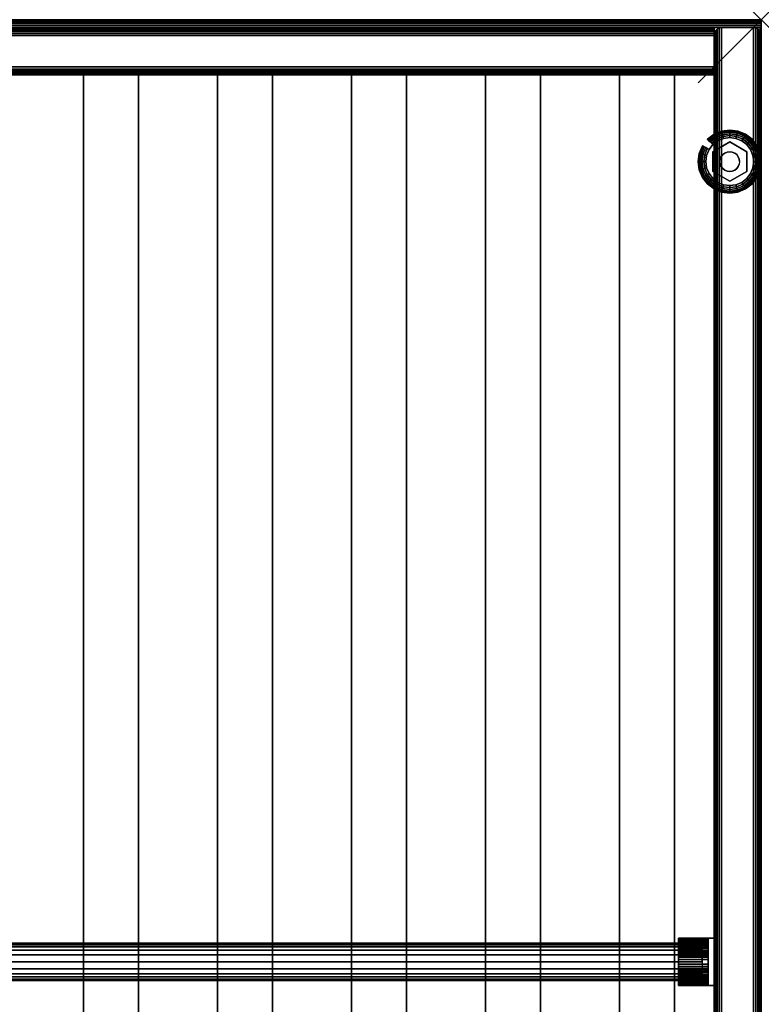
# Model space of a CAD drawing. Units: inches. Extents: x -0.2 to 48, y -30 to 0.
# Drawn here: x 36.2 to 48, y -15.6 to 0 of the extents above; entities that cross this region are included whole.
import ezdxf

# ---------------------------------------------------------------- set-up
doc = ezdxf.new("R2010")
doc.units = ezdxf.units.IN
doc.header["$MEASUREMENT"] = 0
doc.header["$PDMODE"] = 3
doc.header["$PDSIZE"] = 1
for name, color, linetype in [('A-FURN-3-NODE', 7, 'Continuous'), ('A-FURN-3-STORAGE-LOWER-GARMENT-ROD', 254, 'Continuous'), ('A-FURN-3-STORAGE-LOWER-GARMENT-ROD-HANGER', 254, 'Continuous'), ('A-FURN-3-STORAGE-LOWER-HARDWARE-LEVELER-BOLT', 254, 'Continuous'), ('A-FURN-3-STORAGE-LOWER-HARDWARE-LEVELER-FOOT', 250, 'Continuous'), ('A-FURN-3-STORAGE-LOWER-WOOD-BACKPANEL-EDGE-HORIZONTAL', 255, 'Continuous'), ('A-FURN-3-STORAGE-LOWER-WOOD-BACKPANEL-EDGE-VERTICAL', 255, 'Continuous'), ('A-FURN-3-STORAGE-LOWER-WOOD-BACKPANEL-SURFACE-VERTICAL', 255, 'Continuous'), ('A-FURN-3-STORAGE-LOWER-WOOD-SHELF-ABS-WRAP', 250, 'Continuous'), ('A-FURN-3-STORAGE-LOWER-WOOD-SHELF-CORE-EDGE-HORIZONTAL', 255, 'Continuous'), ('A-FURN-3-STORAGE-LOWER-WOOD-SHELF-CORE-SURFACE-HORIZONTAL', 255, 'Continuous'), ('A-FURN-3-STORAGE-LOWER-WOOD-SIDEPANEL-EDGE-HORIZONTAL', 255, 'Continuous'), ('A-FURN-3-STORAGE-LOWER-WOOD-SIDEPANEL-EDGE-VERTICAL', 255, 'Continuous'), ('A-FURN-3-STORAGE-LOWER-WOOD-SIDEPANEL-SURFACE-VERTICAL', 255, 'Continuous'), ('A-FURN-3-STORAGE-LOWER-WOOD-TOP-EDGE-HORIZONTAL', 255, 'Continuous'), ('A-FURN-3-STORAGE-LOWER-WOOD-TOP-SURFACE-HORIZONTAL', 255, 'Continuous')]:
    doc.layers.add(name, color=color, linetype=linetype)

msp = doc.modelspace()

# ---------------------------------------------------------------- linework, layer by layer
at = {"layer": 'A-FURN-3-NODE'}
msp.add_point((48, 0), dxfattribs=at)
at = {"layer": 'A-FURN-3-STORAGE-LOWER-GARMENT-ROD-HANGER'}
for points in [[(46.688, -14.562, 66.495), (47.156, -14.562, 66.495), (47.156, -14.562, 65.964), (46.688, -14.562, 65.964)], [(46.688, -14.562, 66.495), (46.688, -14.625, 66.495), (47.156, -14.625, 66.495), (47.156, -14.562, 66.495)], [(46.688, -14.627, 65.958), (46.688, -14.625, 65.995), (46.688, -14.562, 65.964), (46.688, -14.565, 65.92)], [(46.688, -14.625, 66.495), (46.688, -14.562, 66.495), (46.688, -14.562, 65.964), (46.688, -14.625, 65.995)], [(46.688, -14.634, 65.92), (46.688, -14.627, 65.958), (46.688, -14.565, 65.92), (46.688, -14.573, 65.876)], [(46.688, -14.645, 65.884), (46.688, -14.634, 65.92), (46.688, -14.573, 65.876), (46.688, -14.587, 65.834)], [(46.688, -14.66, 65.849), (46.688, -14.645, 65.884), (46.688, -14.587, 65.834), (46.688, -14.607, 65.794)], [(46.688, -14.68, 65.817), (46.688, -14.66, 65.849), (46.688, -14.607, 65.794), (46.688, -14.631, 65.756)], [(46.688, -14.625, 66.495), (46.688, -14.625, 65.995), (47.156, -14.625, 65.995), (47.156, -14.625, 66.495)], [(46.688, -14.703, 65.787), (46.688, -14.68, 65.817), (46.688, -14.631, 65.756), (46.688, -14.66, 65.723)], [(46.688, -14.73, 65.76), (46.688, -14.703, 65.787), (46.688, -14.66, 65.723), (46.688, -14.693, 65.693)], [(47.156, -15.312, 65.62), (47.156, -14.562, 65.62), (47.25, -14.562, 65.62), (47.25, -15.312, 65.62)], [(47.156, -14.562, 67.527), (47.156, -15.312, 67.527), (47.25, -15.312, 67.527), (47.25, -14.562, 67.527)], [(47.156, -14.562, 65.62), (47.156, -15.312, 65.62), (47.156, -15.312, 67.527), (47.156, -14.562, 67.527)], [(47.156, -14.562, 67.527), (47.25, -14.562, 67.527), (47.25, -14.562, 65.62), (47.156, -14.562, 65.62)], [(46.688, -14.76, 65.737), (46.688, -14.73, 65.76), (46.688, -14.693, 65.693), (46.688, -14.73, 65.668)], [(46.688, -14.793, 65.717), (46.688, -14.76, 65.737), (46.688, -14.73, 65.668), (46.688, -14.77, 65.648)], [(46.688, -14.812, 65.633), (46.688, -14.827, 65.702), (46.688, -14.793, 65.717), (46.688, -14.77, 65.648)], [(46.688, -14.855, 65.624), (46.688, -14.864, 65.691), (46.688, -14.827, 65.702), (46.688, -14.812, 65.633)], [(46.688, -14.9, 65.62), (46.688, -14.901, 65.684), (46.688, -14.864, 65.691), (46.688, -14.855, 65.624)], [(47.156, -14.975, 65.62), (46.688, -14.975, 65.62), (46.688, -14.9, 65.62), (47.156, -14.9, 65.62)], [(46.688, -14.901, 65.684), (46.688, -14.9, 65.62), (46.688, -14.975, 65.62), (46.688, -14.974, 65.684)], [(47.156, -14.901, 65.684), (46.688, -14.901, 65.684), (46.688, -14.974, 65.684), (47.156, -14.974, 65.684)], [(46.688, -14.974, 65.684), (46.688, -14.975, 65.62), (46.688, -15.02, 65.624), (46.688, -15.011, 65.691)], [(46.688, -15.011, 65.691), (46.688, -15.02, 65.624), (46.688, -15.063, 65.633), (46.688, -15.048, 65.702)], [(46.688, -15.048, 65.702), (46.688, -15.063, 65.633), (46.688, -15.105, 65.648), (46.688, -15.082, 65.717)], [(46.688, -15.082, 65.717), (46.688, -15.105, 65.648), (46.688, -15.145, 65.668), (46.688, -15.115, 65.737)], [(46.688, -15.115, 65.737), (46.688, -15.145, 65.668), (46.688, -15.182, 65.693), (46.688, -15.145, 65.76)], [(46.688, -15.145, 65.76), (46.688, -15.182, 65.693), (46.688, -15.215, 65.723), (46.688, -15.172, 65.787)], [(46.688, -15.172, 65.787), (46.688, -15.215, 65.723), (46.688, -15.244, 65.756), (46.688, -15.195, 65.817)], [(46.688, -15.195, 65.817), (46.688, -15.244, 65.756), (46.688, -15.268, 65.794), (46.688, -15.215, 65.849)], [(46.688, -15.215, 65.849), (46.688, -15.268, 65.794), (46.688, -15.288, 65.834), (46.688, -15.23, 65.884)], [(46.688, -15.288, 65.834), (46.688, -15.302, 65.876), (46.688, -15.241, 65.92), (46.688, -15.23, 65.884)], [(46.688, -15.241, 65.92), (46.688, -15.302, 65.876), (46.688, -15.31, 65.92), (46.688, -15.248, 65.958)], [(46.688, -15.248, 65.958), (46.688, -15.31, 65.92), (46.688, -15.312, 65.964), (46.688, -15.25, 65.995)], [(46.688, -15.25, 65.995), (47.156, -15.25, 65.995), (47.156, -15.25, 66.495), (46.688, -15.25, 66.495)], [(46.688, -15.25, 65.995), (46.688, -15.312, 65.964), (46.688, -15.312, 66.495), (46.688, -15.25, 66.495)], [(47.156, -15.312, 66.495), (47.156, -15.25, 66.495), (46.688, -15.25, 66.495), (46.688, -15.312, 66.495)], [(47.156, -15.312, 65.964), (47.156, -15.312, 66.495), (46.688, -15.312, 66.495), (46.688, -15.312, 65.964)], [(47.156, -15.312, 65.62), (47.25, -15.312, 65.62), (47.25, -15.312, 67.527), (47.156, -15.312, 67.527)]]:
    msp.add_3dface(points, dxfattribs=at)
at = {"layer": 'A-FURN-3-STORAGE-LOWER-HARDWARE-LEVELER-BOLT'}
for points in [[(47.5, -1.938, 0.437), (47.5, -1.938, 0.25), (47.23, -2.094, 0.25), (47.23, -2.094, 0.437)], [(47.77, -2.094, 0.437), (47.77, -2.094, 0.25), (47.5, -1.938, 0.25), (47.5, -1.938, 0.437)], [(47.23, -2.094, 0.437), (47.23, -2.094, 0.25), (47.23, -2.406, 0.25), (47.23, -2.406, 0.437)], [(47.77, -2.406, 0.437), (47.77, -2.406, 0.25), (47.77, -2.094, 0.25), (47.77, -2.094, 0.437)], [(47.23, -2.406, 0.437), (47.23, -2.406, 0.25), (47.5, -2.562, 0.25), (47.5, -2.562, 0.437)], [(47.5, -2.562, 0.437), (47.5, -2.562, 0.25), (47.77, -2.406, 0.25), (47.77, -2.406, 0.437)]]:
    msp.add_3dface(points, dxfattribs=at)
for points, invisible_edges in [([(47.422, -2.115, 0.437), (47.5, -1.938, 0.437), (47.23, -2.094, 0.437), (47.422, -2.115, 0.437)], 5), ([(47.5, -1.938, 0.437), (47.422, -2.115, 0.437), (47.46, -2.099, 0.437), (47.5, -1.938, 0.437)], 5), ([(47.5, -1.938, 0.437), (47.46, -2.099, 0.437), (47.5, -2.094, 0.437), (47.5, -1.938, 0.437)], 5), ([(47.578, -2.115, 0.437), (47.77, -2.094, 0.437), (47.5, -1.938, 0.437), (47.578, -2.115, 0.437)], 5), ([(47.5, -1.938, 0.437), (47.5, -2.094, 0.437), (47.54, -2.099, 0.437), (47.5, -1.938, 0.437)], 5), ([(47.5, -1.938, 0.437), (47.54, -2.099, 0.437), (47.578, -2.115, 0.437), (47.5, -1.938, 0.437)], 5), ([(47.344, -2.25, 0.437), (47.23, -2.094, 0.437), (47.23, -2.406, 0.437), (47.344, -2.25, 0.437)], 5), ([(47.23, -2.094, 0.437), (47.344, -2.25, 0.437), (47.349, -2.21, 0.437), (47.23, -2.094, 0.437)], 5), ([(47.23, -2.094, 0.437), (47.349, -2.21, 0.437), (47.365, -2.172, 0.437), (47.23, -2.094, 0.437)], 5), ([(47.23, -2.094, 0.437), (47.365, -2.172, 0.437), (47.39, -2.14, 0.437), (47.23, -2.094, 0.437)], 5), ([(47.23, -2.094, 0.437), (47.39, -2.14, 0.437), (47.422, -2.115, 0.437), (47.23, -2.094, 0.437)], 5), ([(47.77, -2.094, 0.437), (47.578, -2.115, 0.437), (47.61, -2.14, 0.437), (47.77, -2.094, 0.437)], 5), ([(47.77, -2.094, 0.437), (47.61, -2.14, 0.437), (47.635, -2.172, 0.437), (47.77, -2.094, 0.437)], 5), ([(47.635, -2.172, 0.437), (47.651, -2.21, 0.437), (47.77, -2.094, 0.437)], 10), ([(47.77, -2.094, 0.437), (47.651, -2.21, 0.437), (47.656, -2.25, 0.437), (47.77, -2.094, 0.437)], 5), ([(47.656, -2.25, 0.437), (47.77, -2.406, 0.437), (47.77, -2.094, 0.437), (47.656, -2.25, 0.437)], 5), ([(47.23, -2.406, 0.437), (47.349, -2.29, 0.437), (47.344, -2.25, 0.437), (47.23, -2.406, 0.437)], 5), ([(47.23, -2.406, 0.437), (47.365, -2.328, 0.437), (47.349, -2.29, 0.437), (47.23, -2.406, 0.437)], 5), ([(47.23, -2.406, 0.437), (47.39, -2.36, 0.437), (47.365, -2.328, 0.437), (47.23, -2.406, 0.437)], 5), ([(47.635, -2.328, 0.437), (47.61, -2.36, 0.437), (47.77, -2.406, 0.437)], 10), ([(47.77, -2.406, 0.437), (47.651, -2.29, 0.437), (47.635, -2.328, 0.437), (47.77, -2.406, 0.437)], 5), ([(47.77, -2.406, 0.437), (47.656, -2.25, 0.437), (47.651, -2.29, 0.437), (47.77, -2.406, 0.437)], 5), ([(47.23, -2.406, 0.437), (47.422, -2.385, 0.437), (47.39, -2.36, 0.437), (47.23, -2.406, 0.437)], 5), ([(47.422, -2.385, 0.437), (47.23, -2.406, 0.437), (47.5, -2.562, 0.437), (47.422, -2.385, 0.437)], 5), ([(47.46, -2.401, 0.437), (47.422, -2.385, 0.437), (47.5, -2.562, 0.437), (47.46, -2.401, 0.437)], 6), ([(47.5, -2.406, 0.437), (47.46, -2.401, 0.437), (47.5, -2.562, 0.437), (47.5, -2.406, 0.437)], 6), ([(47.578, -2.385, 0.437), (47.5, -2.562, 0.437), (47.77, -2.406, 0.437), (47.578, -2.385, 0.437)], 5), ([(47.5, -2.562, 0.437), (47.578, -2.385, 0.437), (47.54, -2.401, 0.437), (47.5, -2.562, 0.437)], 5), ([(47.5, -2.406, 0.437), (47.5, -2.562, 0.437), (47.54, -2.401, 0.437), (47.5, -2.406, 0.437)], 3), ([(47.77, -2.406, 0.437), (47.61, -2.36, 0.437), (47.578, -2.385, 0.437), (47.77, -2.406, 0.437)], 5)]:
    msp.add_3dface(points, dxfattribs=dict(at, invisible_edges=invisible_edges))
at = {"layer": 'A-FURN-3-STORAGE-LOWER-HARDWARE-LEVELER-FOOT'}
for points, invisible_edges in [([(47.31, -1.921, 0.25), (47.5, -1.938, 0.25), (47.5, -1.87, 0.25), (47.402, -1.883, 0.25)], 3), ([(47.69, -1.921, 0), (47.769, -1.981, 0), (47.402, -1.883, 0), (47.5, -1.87, 0)], 10), ([(47.598, -1.883, 0), (47.69, -1.921, 0), (47.5, -1.87, 0), (47.598, -1.883, 0)], 2), ([(47.5, -1.938, 0.25), (47.69, -1.921, 0.25), (47.598, -1.883, 0.25), (47.5, -1.87, 0.25)], 9), ([(47.23, -2.094, 0.25), (47.31, -1.921, 0.25), (47.231, -1.981, 0.25), (47.171, -2.06, 0.25)], 9), ([(47.231, -1.981, 0), (47.867, -2.152, 0), (47.88, -2.25, 0), (47.171, -2.06, 0)], 5), ([(47.31, -1.921, 0.25), (47.23, -2.094, 0.25), (47.5, -1.938, 0.25), (47.31, -1.921, 0.25)], 5), ([(47.31, -1.921, 0), (47.829, -2.06, 0), (47.867, -2.152, 0), (47.231, -1.981, 0)], 5), ([(47.769, -1.981, 0), (47.829, -2.06, 0), (47.31, -1.921, 0), (47.402, -1.883, 0)], 10), ([(47.69, -1.921, 0.25), (47.5, -1.938, 0.25), (47.77, -2.094, 0.25), (47.69, -1.921, 0.25)], 5), ([(47.69, -1.921, 0.25), (47.77, -2.094, 0.25), (47.829, -2.06, 0.25), (47.769, -1.981, 0.25)], 3), ([(47.12, -2.25, 0.25), (47.23, -2.094, 0.25), (47.171, -2.06, 0.25), (47.133, -2.152, 0.25)], 3), ([(47.12, -2.25, 0.25), (47.23, -2.406, 0.25), (47.23, -2.094, 0.25), (47.12, -2.25, 0.25)], 5), ([(47.12, -2.25, 0), (47.133, -2.152, 0), (47.867, -2.348, 0), (47.829, -2.44, 0)], 10), ([(47.88, -2.25, 0), (47.867, -2.348, 0), (47.133, -2.152, 0), (47.171, -2.06, 0)], 10), ([(47.829, -2.06, 0.25), (47.77, -2.094, 0.25), (47.88, -2.25, 0.25), (47.867, -2.152, 0.25)], 3), ([(47.88, -2.25, 0.25), (47.77, -2.094, 0.25), (47.77, -2.406, 0.25), (47.88, -2.25, 0.25)], 5), ([(47.769, -2.519, 0), (47.133, -2.348, 0), (47.12, -2.25, 0), (47.829, -2.44, 0)], 5), ([(47.23, -2.406, 0.25), (47.12, -2.25, 0.25), (47.133, -2.348, 0.25), (47.171, -2.44, 0.25)], 9), ([(47.88, -2.25, 0.25), (47.77, -2.406, 0.25), (47.829, -2.44, 0.25), (47.867, -2.348, 0.25)], 3), ([(47.69, -2.579, 0), (47.171, -2.44, 0), (47.133, -2.348, 0), (47.769, -2.519, 0)], 5), ([(47.31, -2.579, 0.25), (47.23, -2.406, 0.25), (47.171, -2.44, 0.25), (47.231, -2.519, 0.25)], 3), ([(47.231, -2.519, 0), (47.171, -2.44, 0), (47.69, -2.579, 0), (47.598, -2.617, 0)], 10), ([(47.5, -2.562, 0.25), (47.23, -2.406, 0.25), (47.31, -2.579, 0.25), (47.5, -2.562, 0.25)], 6), ([(47.69, -2.579, 0.25), (47.77, -2.406, 0.25), (47.5, -2.562, 0.25), (47.69, -2.579, 0.25)], 5), ([(47.829, -2.44, 0.25), (47.77, -2.406, 0.25), (47.69, -2.579, 0.25), (47.769, -2.519, 0.25)], 3), ([(47.31, -2.579, 0), (47.231, -2.519, 0), (47.598, -2.617, 0), (47.5, -2.63, 0)], 10), ([(47.5, -2.562, 0.25), (47.31, -2.579, 0.25), (47.402, -2.617, 0.25), (47.5, -2.63, 0.25)], 9), ([(47.402, -2.617, 0), (47.31, -2.579, 0), (47.5, -2.63, 0), (47.402, -2.617, 0)], 2), ([(47.69, -2.579, 0.25), (47.5, -2.562, 0.25), (47.5, -2.63, 0.25), (47.598, -2.617, 0.25)], 3)]:
    msp.add_3dface(points, dxfattribs=dict(at, invisible_edges=invisible_edges))
at = {"layer": 'A-FURN-3-STORAGE-LOWER-WOOD-BACKPANEL-EDGE-HORIZONTAL'}
msp.add_3dface([(47.25, -0.25, 1), (47.25, -0.75, 1), (0.75, -0.75, 1), (0.75, -0.25, 1)], dxfattribs=at)
at = {"layer": 'A-FURN-3-STORAGE-LOWER-WOOD-BACKPANEL-EDGE-VERTICAL'}
for points, invisible_edges in [([(47.25, -0.125, 83.25), (47.25, -0.875, 83.25), (47.25, -0.875, 1.125), (47.25, -0.125, 1.125)], 4), ([(47.25, -0.875, 1.125), (47.25, -0.871, 1.093), (47.25, -0.129, 1.093), (47.25, -0.125, 1.125)], 10), ([(47.25, -0.871, 1.093), (47.25, -0.858, 1.062), (47.25, -0.142, 1.062), (47.25, -0.129, 1.093)], 10), ([(47.25, -0.858, 1.062), (47.25, -0.838, 1.037), (47.25, -0.162, 1.037), (47.25, -0.142, 1.062)], 10), ([(47.25, -0.838, 1.037), (47.25, -0.812, 1.017), (47.25, -0.188, 1.017), (47.25, -0.162, 1.037)], 10), ([(47.25, -0.812, 1.017), (47.25, -0.782, 1.004), (47.25, -0.218, 1.004), (47.25, -0.188, 1.017)], 10), ([(47.25, -0.782, 1.004), (47.25, -0.75, 1), (47.25, -0.25, 1), (47.25, -0.218, 1.004)], 8)]:
    msp.add_3dface(points, dxfattribs=dict(at, invisible_edges=invisible_edges))
at = {"layer": 'A-FURN-3-STORAGE-LOWER-WOOD-BACKPANEL-SURFACE-VERTICAL'}
for points in [[(47.25, -0.125, 1.125), (0.75, -0.125, 1.125), (0.75, -0.125, 83.25), (47.25, -0.125, 83.25)], [(47.25, -0.875, 83.25), (0.75, -0.875, 83.25), (0.75, -0.875, 1.125), (47.25, -0.875, 1.125)]]:
    msp.add_3dface(points, dxfattribs=at)
at = {"layer": 'A-FURN-3-STORAGE-LOWER-WOOD-SHELF-ABS-WRAP'}
for points in [[(47.25, -0.875, 4.375), (47.25, -28.187, 4.375), (0.75, -28.187, 4.375), (0.75, -0.875, 4.375)], [(0.75, -0.875, 4.453), (0.75, -28.186, 4.453), (47.25, -28.186, 4.453), (47.25, -0.875, 4.453)], [(47.25, -0.875, 72.64), (47.25, -28.187, 72.64), (0.75, -28.187, 72.64), (0.75, -0.875, 72.64)], [(0.75, -0.875, 72.718), (0.75, -28.186, 72.718), (47.25, -28.186, 72.718), (47.25, -0.875, 72.718)], [(37.25, -0.875, 4.533), (37.25, -0.875, 4.453), (37.25, -27.5, 4.453), (37.25, -27.5, 4.533)], [(38.125, -0.875, 4.533), (37.25, -0.875, 4.533), (37.25, -27.5, 4.533), (38.125, -27.5, 4.533)], [(37.25, -0.875, 72.798), (37.25, -0.875, 72.718), (37.25, -27.5, 72.718), (37.25, -27.5, 72.798)], [(38.125, -0.875, 72.798), (37.25, -0.875, 72.798), (37.25, -27.5, 72.798), (38.125, -27.5, 72.798)], [(38.125, -27.5, 4.533), (38.125, -27.5, 4.453), (38.125, -0.875, 4.453), (38.125, -0.875, 4.533)], [(38.125, -27.5, 72.798), (38.125, -27.5, 72.718), (38.125, -0.875, 72.718), (38.125, -0.875, 72.798)], [(39.375, -0.875, 4.533), (39.375, -0.875, 4.453), (39.375, -27.5, 4.453), (39.375, -27.5, 4.533)], [(40.25, -0.875, 4.533), (39.375, -0.875, 4.533), (39.375, -27.5, 4.533), (40.25, -27.5, 4.533)], [(39.375, -0.875, 72.798), (39.375, -0.875, 72.718), (39.375, -27.5, 72.718), (39.375, -27.5, 72.798)], [(40.25, -0.875, 72.798), (39.375, -0.875, 72.798), (39.375, -27.5, 72.798), (40.25, -27.5, 72.798)], [(40.25, -27.5, 4.533), (40.25, -27.5, 4.453), (40.25, -0.875, 4.453), (40.25, -0.875, 4.533)], [(40.25, -27.5, 72.798), (40.25, -27.5, 72.718), (40.25, -0.875, 72.718), (40.25, -0.875, 72.798)], [(41.5, -0.875, 4.533), (41.5, -0.875, 4.453), (41.5, -27.5, 4.453), (41.5, -27.5, 4.533)], [(42.375, -0.875, 4.533), (41.5, -0.875, 4.533), (41.5, -27.5, 4.533), (42.375, -27.5, 4.533)], [(41.5, -0.875, 72.798), (41.5, -0.875, 72.718), (41.5, -27.5, 72.718), (41.5, -27.5, 72.798)], [(42.375, -0.875, 72.798), (41.5, -0.875, 72.798), (41.5, -27.5, 72.798), (42.375, -27.5, 72.798)], [(42.375, -27.5, 4.533), (42.375, -27.5, 4.453), (42.375, -0.875, 4.453), (42.375, -0.875, 4.533)], [(42.375, -27.5, 72.798), (42.375, -27.5, 72.718), (42.375, -0.875, 72.718), (42.375, -0.875, 72.798)], [(43.625, -0.875, 4.533), (43.625, -0.875, 4.453), (43.625, -27.5, 4.453), (43.625, -27.5, 4.533)], [(44.5, -0.875, 4.533), (43.625, -0.875, 4.533), (43.625, -27.5, 4.533), (44.5, -27.5, 4.533)], [(43.625, -0.875, 72.798), (43.625, -0.875, 72.718), (43.625, -27.5, 72.718), (43.625, -27.5, 72.798)], [(44.5, -0.875, 72.798), (43.625, -0.875, 72.798), (43.625, -27.5, 72.798), (44.5, -27.5, 72.798)], [(44.5, -27.5, 4.533), (44.5, -27.5, 4.453), (44.5, -0.875, 4.453), (44.5, -0.875, 4.533)], [(44.5, -27.5, 72.798), (44.5, -27.5, 72.718), (44.5, -0.875, 72.718), (44.5, -0.875, 72.798)], [(45.75, -0.875, 4.533), (45.75, -0.875, 4.453), (45.75, -27.5, 4.453), (45.75, -27.5, 4.533)], [(46.625, -0.875, 4.533), (45.75, -0.875, 4.533), (45.75, -27.5, 4.533), (46.625, -27.5, 4.533)], [(45.75, -0.875, 72.798), (45.75, -0.875, 72.718), (45.75, -27.5, 72.718), (45.75, -27.5, 72.798)], [(46.625, -0.875, 72.798), (45.75, -0.875, 72.798), (45.75, -27.5, 72.798), (46.625, -27.5, 72.798)], [(46.625, -27.5, 4.533), (46.625, -27.5, 4.453), (46.625, -0.875, 4.453), (46.625, -0.875, 4.533)], [(46.625, -27.5, 72.798), (46.625, -27.5, 72.718), (46.625, -0.875, 72.718), (46.625, -0.875, 72.798)]]:
    msp.add_3dface(points, dxfattribs=at)
at = {"layer": 'A-FURN-3-STORAGE-LOWER-WOOD-SHELF-ABS-WRAP', "invisible_edges": 1}
for points in [[(47.25, -28.186, 4.453), (47.25, -28.187, 4.375), (47.25, -0.875, 4.375), (47.25, -0.875, 4.453)], [(47.25, -28.186, 72.718), (47.25, -28.187, 72.64), (47.25, -0.875, 72.64), (47.25, -0.875, 72.718)]]:
    msp.add_3dface(points, dxfattribs=at)
at = {"layer": 'A-FURN-3-STORAGE-LOWER-WOOD-SHELF-CORE-EDGE-HORIZONTAL', "invisible_edges": 1}
for points in [[(47.25, -28.187, 4.375), (47.25, -28.438, 3.625), (47.25, -0.875, 3.625), (47.25, -0.875, 4.375)], [(47.25, -28.187, 72.64), (47.25, -28.438, 71.89), (47.25, -0.875, 71.89), (47.25, -0.875, 72.64)]]:
    msp.add_3dface(points, dxfattribs=at)
at = {"layer": 'A-FURN-3-STORAGE-LOWER-WOOD-SHELF-CORE-SURFACE-HORIZONTAL'}
for points in [[(47.25, -0.875, 3.625), (47.25, -28.438, 3.625), (0.75, -28.438, 3.625), (0.75, -0.875, 3.625)], [(47.25, -0.875, 71.89), (47.25, -28.438, 71.89), (0.75, -28.438, 71.89), (0.75, -0.875, 71.89)]]:
    msp.add_3dface(points, dxfattribs=at)
at = {"layer": 'A-FURN-3-STORAGE-LOWER-WOOD-SIDEPANEL-EDGE-HORIZONTAL'}
msp.add_3dface([(47.875, -29.75, 0.5), (47.375, -29.75, 0.5), (47.375, -0.125, 0.5), (47.875, -0.125, 0.5)], dxfattribs=at)
at = {"layer": 'A-FURN-3-STORAGE-LOWER-WOOD-SIDEPANEL-EDGE-VERTICAL'}
msp.add_3dface([(47.375, -0.125, 83.25), (47.875, -0.125, 83.25), (47.875, -0.125, 0.5), (47.375, -0.125, 0.5)], dxfattribs=at)
at = {"layer": 'A-FURN-3-STORAGE-LOWER-WOOD-SIDEPANEL-SURFACE-VERTICAL'}
for points in [[(47.25, -0.25, 83.25), (47.25, -0.25, 0.625), (47.25, -29.625, 0.625), (47.25, -29.625, 83.25)], [(48, -29.625, 0.625), (48, -0.25, 0.625), (48, -0.25, 83.25), (48, -29.625, 83.25)]]:
    msp.add_3dface(points, dxfattribs=at)
at = {"layer": 'A-FURN-3-STORAGE-LOWER-WOOD-TOP-EDGE-HORIZONTAL'}
for points in [[(48, 0, 83.875), (48, 0, 83.375), (0, 0, 83.375), (0, 0, 83.875)], [(48, -0.125, 84), (47.982, -0.125, 84), (47.982, -29.875, 84), (48, -29.875, 84)], [(48, -29.875, 83.25), (47.982, -29.875, 83.25), (47.982, -0.125, 83.25), (48, -0.125, 83.25)], [(48, -0.125, 83.25), (48, -0.125, 84), (48, -29.875, 84), (48, -29.875, 83.25)]]:
    msp.add_3dface(points, dxfattribs=at)
for points, invisible_edges in [([(48, -0.004, 83.907), (48, -0.004, 83.343), (48, 0, 83.375), (48, 0, 83.875)], 1), ([(48, -0.017, 83.937), (48, -0.017, 83.312), (48, -0.004, 83.343), (48, -0.004, 83.907)], 5), ([(48, -0.037, 83.963), (48, -0.037, 83.287), (48, -0.017, 83.312), (48, -0.017, 83.937)], 5), ([(48, -0.063, 83.983), (48, -0.063, 83.267), (48, -0.037, 83.287), (48, -0.037, 83.963)], 5), ([(48, -0.093, 83.996), (48, -0.093, 83.254), (48, -0.063, 83.267), (48, -0.063, 83.983)], 5), ([(48, -0.125, 84), (48, -0.125, 83.25), (48, -0.093, 83.254), (48, -0.093, 83.996)], 4)]:
    msp.add_3dface(points, dxfattribs=dict(at, invisible_edges=invisible_edges))
at = {"layer": 'A-FURN-3-STORAGE-LOWER-WOOD-TOP-SURFACE-HORIZONTAL'}
for points in [[(0.018, -0.125, 84), (0.018, -29.875, 84), (47.982, -29.875, 84), (47.982, -0.125, 84)], [(0.018, -29.875, 83.25), (0.018, -0.125, 83.25), (47.982, -0.125, 83.25), (47.982, -29.875, 83.25)]]:
    msp.add_3dface(points, dxfattribs=at)

# ---------------------------------------------------------------- meshes
at = {"layer": 'A-FURN-3-STORAGE-LOWER-GARMENT-ROD'}
mesh = msp.add_polymesh((2, 24), dxfattribs=dict(at, n_close=True))
for k, corner in enumerate([(47.062, -14.94, 66.886), (47.062, -14.83, 66.844), (47.062, -14.753, 66.753), (47.062, -14.701, 66.645), (47.062, -14.668, 66.53), (47.062, -14.649, 66.412), (47.062, -14.643, 66.292), (47.062, -14.649, 66.173), (47.062, -14.668, 66.054), (47.062, -14.701, 65.939), (47.062, -14.753, 65.831), (47.062, -14.83, 65.741), (47.062, -14.94, 65.698), (47.062, -15.05, 65.741), (47.062, -15.127, 65.831), (47.062, -15.179, 65.939), (47.062, -15.212, 66.054), (47.062, -15.231, 66.173), (47.062, -15.237, 66.292), (47.062, -15.231, 66.412), (47.062, -15.212, 66.53), (47.062, -15.179, 66.645), (47.062, -15.127, 66.753), (47.062, -15.05, 66.844), (1, -14.94, 66.886), (1, -14.83, 66.844), (1, -14.753, 66.753), (1, -14.701, 66.645), (1, -14.668, 66.53), (1, -14.649, 66.412), (1, -14.643, 66.292), (1, -14.649, 66.173), (1, -14.668, 66.054), (1, -14.701, 65.939), (1, -14.753, 65.831), (1, -14.83, 65.741), (1, -14.94, 65.698), (1, -15.05, 65.741), (1, -15.127, 65.831), (1, -15.179, 65.939), (1, -15.212, 66.054), (1, -15.231, 66.173), (1, -15.237, 66.292), (1, -15.231, 66.412), (1, -15.212, 66.53), (1, -15.179, 66.645), (1, -15.127, 66.753), (1, -15.05, 66.844)]):
    mesh.set_mesh_vertex(divmod(k, 24), corner)
at = {"layer": 'A-FURN-3-STORAGE-LOWER-GARMENT-ROD-HANGER'}
mesh = msp.add_polymesh((2, 13), dxfattribs=at)
for k, corner in enumerate([(47.156, -14.562, 65.964), (47.156, -14.565, 65.92), (47.156, -14.573, 65.876), (47.156, -14.587, 65.834), (47.156, -14.607, 65.794), (47.156, -14.631, 65.756), (47.156, -14.66, 65.723), (47.156, -14.693, 65.693), (47.156, -14.73, 65.668), (47.156, -14.77, 65.648), (47.156, -14.812, 65.633), (47.156, -14.855, 65.624), (47.156, -14.9, 65.62), (46.688, -14.562, 65.964), (46.688, -14.565, 65.92), (46.688, -14.573, 65.876), (46.688, -14.587, 65.834), (46.688, -14.607, 65.794), (46.688, -14.631, 65.756), (46.688, -14.66, 65.723), (46.688, -14.693, 65.693), (46.688, -14.73, 65.668), (46.688, -14.77, 65.648), (46.688, -14.812, 65.633), (46.688, -14.855, 65.624), (46.688, -14.9, 65.62)]):
    mesh.set_mesh_vertex(divmod(k, 13), corner)
mesh = msp.add_polymesh((2, 13), dxfattribs=at)
for k, corner in enumerate([(46.688, -14.625, 65.995), (46.688, -14.627, 65.958), (46.688, -14.634, 65.92), (46.688, -14.645, 65.884), (46.688, -14.66, 65.849), (46.688, -14.68, 65.817), (46.688, -14.703, 65.787), (46.688, -14.73, 65.76), (46.688, -14.76, 65.737), (46.688, -14.793, 65.717), (46.688, -14.827, 65.702), (46.688, -14.864, 65.691), (46.688, -14.901, 65.684), (47.156, -14.625, 65.995), (47.156, -14.627, 65.958), (47.156, -14.634, 65.92), (47.156, -14.645, 65.884), (47.156, -14.66, 65.849), (47.156, -14.68, 65.817), (47.156, -14.703, 65.787), (47.156, -14.73, 65.76), (47.156, -14.76, 65.737), (47.156, -14.793, 65.717), (47.156, -14.827, 65.702), (47.156, -14.864, 65.691), (47.156, -14.901, 65.684)]):
    mesh.set_mesh_vertex(divmod(k, 13), corner)
mesh = msp.add_polymesh((2, 13), dxfattribs=at)
for k, corner in enumerate([(47.156, -15.25, 65.995), (47.156, -15.248, 65.958), (47.156, -15.241, 65.92), (47.156, -15.23, 65.884), (47.156, -15.215, 65.849), (47.156, -15.195, 65.817), (47.156, -15.172, 65.787), (47.156, -15.145, 65.76), (47.156, -15.115, 65.737), (47.156, -15.082, 65.717), (47.156, -15.048, 65.702), (47.156, -15.011, 65.691), (47.156, -14.974, 65.684), (46.688, -15.25, 65.995), (46.688, -15.248, 65.958), (46.688, -15.241, 65.92), (46.688, -15.23, 65.884), (46.688, -15.215, 65.849), (46.688, -15.195, 65.817), (46.688, -15.172, 65.787), (46.688, -15.145, 65.76), (46.688, -15.115, 65.737), (46.688, -15.082, 65.717), (46.688, -15.048, 65.702), (46.688, -15.011, 65.691), (46.688, -14.974, 65.684)]):
    mesh.set_mesh_vertex(divmod(k, 13), corner)
mesh = msp.add_polymesh((2, 13), dxfattribs=at)
for k, corner in enumerate([(46.688, -15.312, 65.964), (46.688, -15.31, 65.92), (46.688, -15.302, 65.876), (46.688, -15.288, 65.834), (46.688, -15.268, 65.794), (46.688, -15.244, 65.756), (46.688, -15.215, 65.723), (46.688, -15.182, 65.693), (46.688, -15.145, 65.668), (46.688, -15.105, 65.648), (46.688, -15.063, 65.633), (46.688, -15.02, 65.624), (46.688, -14.975, 65.62), (47.156, -15.312, 65.964), (47.156, -15.31, 65.92), (47.156, -15.302, 65.876), (47.156, -15.288, 65.834), (47.156, -15.268, 65.794), (47.156, -15.244, 65.756), (47.156, -15.215, 65.723), (47.156, -15.182, 65.693), (47.156, -15.145, 65.668), (47.156, -15.105, 65.648), (47.156, -15.063, 65.633), (47.156, -15.02, 65.624), (47.156, -14.975, 65.62)]):
    mesh.set_mesh_vertex(divmod(k, 13), corner)
at = {"layer": 'A-FURN-3-STORAGE-LOWER-HARDWARE-LEVELER-BOLT'}
mesh = msp.add_polymesh((2, 24), dxfattribs=dict(at, n_close=True))
for k, corner in enumerate([(47.656, -2.25, 0.437), (47.651, -2.21, 0.437), (47.635, -2.172, 0.437), (47.61, -2.14, 0.437), (47.578, -2.115, 0.437), (47.54, -2.099, 0.437), (47.5, -2.094, 0.437), (47.46, -2.099, 0.437), (47.422, -2.115, 0.437), (47.39, -2.14, 0.437), (47.365, -2.172, 0.437), (47.349, -2.21, 0.437), (47.344, -2.25, 0.437), (47.349, -2.29, 0.437), (47.365, -2.328, 0.437), (47.39, -2.36, 0.437), (47.422, -2.385, 0.437), (47.46, -2.401, 0.437), (47.5, -2.406, 0.437), (47.54, -2.401, 0.437), (47.578, -2.385, 0.437), (47.61, -2.36, 0.437), (47.635, -2.328, 0.437), (47.651, -2.29, 0.437), (47.656, -2.25, 0.687), (47.651, -2.21, 0.687), (47.635, -2.172, 0.687), (47.61, -2.14, 0.687), (47.578, -2.115, 0.687), (47.54, -2.099, 0.687), (47.5, -2.094, 0.687), (47.46, -2.099, 0.687), (47.422, -2.115, 0.687), (47.39, -2.14, 0.687), (47.365, -2.172, 0.687), (47.349, -2.21, 0.687), (47.344, -2.25, 0.687), (47.349, -2.29, 0.687), (47.365, -2.328, 0.687), (47.39, -2.36, 0.687), (47.422, -2.385, 0.687), (47.46, -2.401, 0.687), (47.5, -2.406, 0.687), (47.54, -2.401, 0.687), (47.578, -2.385, 0.687), (47.61, -2.36, 0.687), (47.635, -2.328, 0.687), (47.651, -2.29, 0.687)]):
    mesh.set_mesh_vertex(divmod(k, 24), corner)
at = {"layer": 'A-FURN-3-STORAGE-LOWER-HARDWARE-LEVELER-FOOT'}
mesh = msp.add_polymesh((8, 9), dxfattribs=at)
for k, corner in enumerate([(47.829, -2.06, 0.25), (47.857, -2.044, 0.246), (47.882, -2.029, 0.233), (47.904, -2.017, 0.213), (47.92, -2.007, 0.187), (47.93, -2.002, 0.157), (47.933, -2, 0.125), (47.93, -2.002, 0.093), (47.92, -2.007, 0.063), (47.769, -1.981, 0.25), (47.791, -1.959, 0.246), (47.812, -1.938, 0.233), (47.83, -1.92, 0.213), (47.843, -1.907, 0.187), (47.851, -1.899, 0.157), (47.854, -1.896, 0.125), (47.851, -1.899, 0.093), (47.843, -1.907, 0.063), (47.69, -1.921, 0.25), (47.706, -1.893, 0.246), (47.721, -1.868, 0.233), (47.733, -1.846, 0.213), (47.743, -1.83, 0.187), (47.748, -1.82, 0.157), (47.75, -1.817, 0.125), (47.748, -1.82, 0.093), (47.743, -1.83, 0.063), (47.598, -1.883, 0.25), (47.607, -1.852, 0.246), (47.614, -1.824, 0.233), (47.621, -1.799, 0.213), (47.626, -1.781, 0.187), (47.629, -1.77, 0.157), (47.629, -1.767, 0.125), (47.629, -1.77, 0.093), (47.626, -1.781, 0.063), (47.5, -1.87, 0.25), (47.5, -1.838, 0.246), (47.5, -1.809, 0.233), (47.5, -1.783, 0.213), (47.5, -1.764, 0.187), (47.5, -1.753, 0.157), (47.5, -1.75, 0.125), (47.5, -1.753, 0.093), (47.5, -1.764, 0.063), (47.402, -1.883, 0.25), (47.393, -1.852, 0.246), (47.386, -1.824, 0.233), (47.379, -1.799, 0.213), (47.374, -1.781, 0.187), (47.371, -1.77, 0.157), (47.371, -1.767, 0.125), (47.371, -1.77, 0.093), (47.374, -1.781, 0.063), (47.31, -1.921, 0.25), (47.294, -1.893, 0.246), (47.279, -1.868, 0.233), (47.267, -1.846, 0.213), (47.257, -1.83, 0.187), (47.252, -1.82, 0.157), (47.25, -1.817, 0.125), (47.252, -1.82, 0.093), (47.257, -1.83, 0.063), (47.231, -1.981, 0.25), (47.209, -1.959, 0.246), (47.188, -1.938, 0.233), (47.17, -1.92, 0.213), (47.157, -1.907, 0.187), (47.149, -1.899, 0.157), (47.146, -1.896, 0.125), (47.149, -1.899, 0.093), (47.157, -1.907, 0.063)]):
    mesh.set_mesh_vertex(divmod(k, 9), corner)
mesh = msp.add_polymesh((8, 5), dxfattribs=at)
for k, corner in enumerate([(47.92, -2.007, 0.063), (47.904, -2.017, 0.037), (47.882, -2.029, 0.017), (47.857, -2.044, 0.004), (47.829, -2.06, 0), (47.843, -1.907, 0.063), (47.83, -1.92, 0.037), (47.812, -1.938, 0.017), (47.791, -1.959, 0.004), (47.769, -1.981, 0), (47.743, -1.83, 0.063), (47.733, -1.846, 0.037), (47.721, -1.868, 0.017), (47.706, -1.893, 0.004), (47.69, -1.921, 0), (47.626, -1.781, 0.063), (47.621, -1.799, 0.037), (47.614, -1.824, 0.017), (47.607, -1.852, 0.004), (47.598, -1.883, 0), (47.5, -1.764, 0.063), (47.5, -1.783, 0.037), (47.5, -1.809, 0.017), (47.5, -1.838, 0.004), (47.5, -1.87, 0), (47.374, -1.781, 0.063), (47.379, -1.799, 0.037), (47.386, -1.824, 0.017), (47.393, -1.852, 0.004), (47.402, -1.883, 0), (47.257, -1.83, 0.063), (47.267, -1.846, 0.037), (47.279, -1.868, 0.017), (47.294, -1.893, 0.004), (47.31, -1.921, 0), (47.157, -1.907, 0.063), (47.17, -1.92, 0.037), (47.188, -1.938, 0.017), (47.209, -1.959, 0.004), (47.231, -1.981, 0)]):
    mesh.set_mesh_vertex(divmod(k, 5), corner)
mesh = msp.add_polymesh((9, 9), dxfattribs=at)
for k, corner in enumerate([(47.171, -2.06, 0.25), (47.143, -2.044, 0.246), (47.118, -2.029, 0.233), (47.096, -2.017, 0.213), (47.08, -2.007, 0.187), (47.07, -2.002, 0.157), (47.067, -2, 0.125), (47.07, -2.002, 0.093), (47.08, -2.007, 0.063), (47.133, -2.152, 0.25), (47.102, -2.143, 0.246), (47.074, -2.136, 0.233), (47.049, -2.129, 0.213), (47.031, -2.124, 0.187), (47.02, -2.121, 0.157), (47.017, -2.121, 0.125), (47.02, -2.121, 0.093), (47.031, -2.124, 0.063), (47.12, -2.25, 0.25), (47.088, -2.25, 0.246), (47.059, -2.25, 0.233), (47.033, -2.25, 0.213), (47.014, -2.25, 0.187), (47.003, -2.25, 0.157), (47, -2.25, 0.125), (47.003, -2.25, 0.093), (47.014, -2.25, 0.063), (47.133, -2.348, 0.25), (47.102, -2.357, 0.246), (47.074, -2.364, 0.233), (47.049, -2.371, 0.213), (47.031, -2.376, 0.187), (47.02, -2.379, 0.157), (47.017, -2.379, 0.125), (47.02, -2.379, 0.093), (47.031, -2.376, 0.063), (47.171, -2.44, 0.25), (47.143, -2.456, 0.246), (47.118, -2.471, 0.233), (47.096, -2.483, 0.213), (47.08, -2.493, 0.187), (47.07, -2.498, 0.157), (47.067, -2.5, 0.125), (47.07, -2.498, 0.093), (47.08, -2.493, 0.063), (47.231, -2.519, 0.25), (47.209, -2.541, 0.246), (47.188, -2.562, 0.233), (47.17, -2.58, 0.213), (47.157, -2.593, 0.187), (47.149, -2.601, 0.157), (47.146, -2.604, 0.125), (47.149, -2.601, 0.093), (47.157, -2.593, 0.063), (47.31, -2.579, 0.25), (47.294, -2.607, 0.246), (47.279, -2.632, 0.233), (47.267, -2.654, 0.213), (47.257, -2.67, 0.187), (47.252, -2.68, 0.157), (47.25, -2.683, 0.125), (47.252, -2.68, 0.093), (47.257, -2.67, 0.063), (47.402, -2.617, 0.25), (47.393, -2.648, 0.246), (47.386, -2.676, 0.233), (47.379, -2.701, 0.213), (47.374, -2.719, 0.187), (47.371, -2.73, 0.157), (47.371, -2.733, 0.125), (47.371, -2.73, 0.093), (47.374, -2.719, 0.063), (47.5, -2.63, 0.25), (47.5, -2.662, 0.246), (47.5, -2.691, 0.233), (47.5, -2.717, 0.213), (47.5, -2.736, 0.187), (47.5, -2.747, 0.157), (47.5, -2.75, 0.125), (47.5, -2.747, 0.093), (47.5, -2.736, 0.063)]):
    mesh.set_mesh_vertex(divmod(k, 9), corner)
mesh = msp.add_polymesh((9, 5), dxfattribs=at)
for k, corner in enumerate([(47.08, -2.007, 0.063), (47.096, -2.017, 0.037), (47.118, -2.029, 0.017), (47.143, -2.044, 0.004), (47.171, -2.06, 0), (47.031, -2.124, 0.063), (47.049, -2.129, 0.037), (47.074, -2.136, 0.017), (47.102, -2.143, 0.004), (47.133, -2.152, 0), (47.014, -2.25, 0.063), (47.033, -2.25, 0.037), (47.059, -2.25, 0.017), (47.088, -2.25, 0.004), (47.12, -2.25, 0), (47.031, -2.376, 0.063), (47.049, -2.371, 0.037), (47.074, -2.364, 0.017), (47.102, -2.357, 0.004), (47.133, -2.348, 0), (47.08, -2.493, 0.063), (47.096, -2.483, 0.037), (47.118, -2.471, 0.017), (47.143, -2.456, 0.004), (47.171, -2.44, 0), (47.157, -2.593, 0.063), (47.17, -2.58, 0.037), (47.188, -2.562, 0.017), (47.209, -2.541, 0.004), (47.231, -2.519, 0), (47.257, -2.67, 0.063), (47.267, -2.654, 0.037), (47.279, -2.632, 0.017), (47.294, -2.607, 0.004), (47.31, -2.579, 0), (47.374, -2.719, 0.063), (47.379, -2.701, 0.037), (47.386, -2.676, 0.017), (47.393, -2.648, 0.004), (47.402, -2.617, 0), (47.5, -2.736, 0.063), (47.5, -2.717, 0.037), (47.5, -2.691, 0.017), (47.5, -2.662, 0.004), (47.5, -2.63, 0)]):
    mesh.set_mesh_vertex(divmod(k, 5), corner)
mesh = msp.add_polymesh((9, 9), dxfattribs=at)
for k, corner in enumerate([(47.5, -2.63, 0.25), (47.5, -2.662, 0.246), (47.5, -2.691, 0.233), (47.5, -2.717, 0.213), (47.5, -2.736, 0.187), (47.5, -2.747, 0.157), (47.5, -2.75, 0.125), (47.5, -2.747, 0.093), (47.5, -2.736, 0.063), (47.598, -2.617, 0.25), (47.607, -2.648, 0.246), (47.614, -2.676, 0.233), (47.621, -2.701, 0.213), (47.626, -2.719, 0.187), (47.629, -2.73, 0.157), (47.629, -2.733, 0.125), (47.629, -2.73, 0.093), (47.626, -2.719, 0.063), (47.69, -2.579, 0.25), (47.706, -2.607, 0.246), (47.721, -2.632, 0.233), (47.733, -2.654, 0.213), (47.743, -2.67, 0.187), (47.748, -2.68, 0.157), (47.75, -2.683, 0.125), (47.748, -2.68, 0.093), (47.743, -2.67, 0.063), (47.769, -2.519, 0.25), (47.791, -2.541, 0.246), (47.812, -2.562, 0.233), (47.83, -2.58, 0.213), (47.843, -2.593, 0.187), (47.851, -2.601, 0.157), (47.854, -2.604, 0.125), (47.851, -2.601, 0.093), (47.843, -2.593, 0.063), (47.829, -2.44, 0.25), (47.857, -2.456, 0.246), (47.882, -2.471, 0.233), (47.904, -2.483, 0.213), (47.92, -2.493, 0.187), (47.93, -2.498, 0.157), (47.933, -2.5, 0.125), (47.93, -2.498, 0.093), (47.92, -2.493, 0.063), (47.867, -2.348, 0.25), (47.898, -2.357, 0.246), (47.926, -2.364, 0.233), (47.951, -2.371, 0.213), (47.969, -2.376, 0.187), (47.98, -2.379, 0.157), (47.983, -2.379, 0.125), (47.98, -2.379, 0.093), (47.969, -2.376, 0.063), (47.88, -2.25, 0.25), (47.912, -2.25, 0.246), (47.941, -2.25, 0.233), (47.967, -2.25, 0.213), (47.986, -2.25, 0.187), (47.997, -2.25, 0.157), (48, -2.25, 0.125), (47.997, -2.25, 0.093), (47.986, -2.25, 0.063), (47.867, -2.152, 0.25), (47.898, -2.143, 0.246), (47.926, -2.136, 0.233), (47.951, -2.129, 0.213), (47.969, -2.124, 0.187), (47.98, -2.121, 0.157), (47.983, -2.121, 0.125), (47.98, -2.121, 0.093), (47.969, -2.124, 0.063), (47.829, -2.06, 0.25), (47.857, -2.044, 0.246), (47.882, -2.029, 0.233), (47.904, -2.017, 0.213), (47.92, -2.007, 0.187), (47.93, -2.002, 0.157), (47.933, -2, 0.125), (47.93, -2.002, 0.093), (47.92, -2.007, 0.063)]):
    mesh.set_mesh_vertex(divmod(k, 9), corner)
mesh = msp.add_polymesh((9, 5), dxfattribs=at)
for k, corner in enumerate([(47.5, -2.736, 0.063), (47.5, -2.717, 0.037), (47.5, -2.691, 0.017), (47.5, -2.662, 0.004), (47.5, -2.63, 0), (47.626, -2.719, 0.063), (47.621, -2.701, 0.037), (47.614, -2.676, 0.017), (47.607, -2.648, 0.004), (47.598, -2.617, 0), (47.743, -2.67, 0.063), (47.733, -2.654, 0.037), (47.721, -2.632, 0.017), (47.706, -2.607, 0.004), (47.69, -2.579, 0), (47.843, -2.593, 0.063), (47.83, -2.58, 0.037), (47.812, -2.562, 0.017), (47.791, -2.541, 0.004), (47.769, -2.519, 0), (47.92, -2.493, 0.063), (47.904, -2.483, 0.037), (47.882, -2.471, 0.017), (47.857, -2.456, 0.004), (47.829, -2.44, 0), (47.969, -2.376, 0.063), (47.951, -2.371, 0.037), (47.926, -2.364, 0.017), (47.898, -2.357, 0.004), (47.867, -2.348, 0), (47.986, -2.25, 0.063), (47.967, -2.25, 0.037), (47.941, -2.25, 0.017), (47.912, -2.25, 0.004), (47.88, -2.25, 0), (47.969, -2.124, 0.063), (47.951, -2.129, 0.037), (47.926, -2.136, 0.017), (47.898, -2.143, 0.004), (47.867, -2.152, 0), (47.92, -2.007, 0.063), (47.904, -2.017, 0.037), (47.882, -2.029, 0.017), (47.857, -2.044, 0.004), (47.829, -2.06, 0)]):
    mesh.set_mesh_vertex(divmod(k, 5), corner)
at = {"layer": 'A-FURN-3-STORAGE-LOWER-WOOD-BACKPANEL-EDGE-HORIZONTAL'}
mesh = msp.add_polymesh((2, 7), dxfattribs=at)
for k, corner in enumerate([(0.75, -0.25, 1), (0.75, -0.218, 1.004), (0.75, -0.188, 1.017), (0.75, -0.162, 1.037), (0.75, -0.142, 1.062), (0.75, -0.129, 1.093), (0.75, -0.125, 1.125), (47.25, -0.25, 1), (47.25, -0.218, 1.004), (47.25, -0.188, 1.017), (47.25, -0.162, 1.037), (47.25, -0.142, 1.062), (47.25, -0.129, 1.093), (47.25, -0.125, 1.125)]):
    mesh.set_mesh_vertex(divmod(k, 7), corner)
mesh = msp.add_polymesh((2, 7), dxfattribs=at)
for k, corner in enumerate([(0.75, -0.875, 1.125), (0.75, -0.871, 1.093), (0.75, -0.858, 1.062), (0.75, -0.838, 1.037), (0.75, -0.812, 1.017), (0.75, -0.782, 1.004), (0.75, -0.75, 1), (47.25, -0.875, 1.125), (47.25, -0.871, 1.093), (47.25, -0.858, 1.062), (47.25, -0.838, 1.037), (47.25, -0.812, 1.017), (47.25, -0.782, 1.004), (47.25, -0.75, 1)]):
    mesh.set_mesh_vertex(divmod(k, 7), corner)
at = {"layer": 'A-FURN-3-STORAGE-LOWER-WOOD-SIDEPANEL-EDGE-HORIZONTAL'}
mesh = msp.add_polymesh((2, 7), dxfattribs=at)
for k, corner in enumerate([(47.25, -29.625, 0.625), (47.253, -29.653, 0.597), (47.263, -29.68, 0.57), (47.279, -29.706, 0.544), (47.304, -29.728, 0.522), (47.336, -29.744, 0.506), (47.375, -29.75, 0.5), (47.25, -0.25, 0.625), (47.253, -0.222, 0.597), (47.263, -0.195, 0.57), (47.279, -0.169, 0.544), (47.304, -0.147, 0.522), (47.336, -0.131, 0.506), (47.375, -0.125, 0.5)]):
    mesh.set_mesh_vertex(divmod(k, 7), corner)
mesh = msp.add_polymesh((2, 7), dxfattribs=at)
for k, corner in enumerate([(48, -29.625, 0.625), (47.997, -29.653, 0.597), (47.987, -29.68, 0.57), (47.971, -29.706, 0.544), (47.946, -29.728, 0.522), (47.914, -29.744, 0.506), (47.875, -29.75, 0.5), (48, -0.25, 0.625), (47.997, -0.222, 0.597), (47.987, -0.195, 0.57), (47.971, -0.169, 0.544), (47.946, -0.147, 0.522), (47.914, -0.131, 0.506), (47.875, -0.125, 0.5)]):
    mesh.set_mesh_vertex(divmod(k, 7), corner)
at = {"layer": 'A-FURN-3-STORAGE-LOWER-WOOD-SIDEPANEL-EDGE-VERTICAL'}
mesh = msp.add_polymesh((2, 7), dxfattribs=at)
for k, corner in enumerate([(47.375, -0.125, 83.25), (47.336, -0.131, 83.25), (47.304, -0.147, 83.25), (47.279, -0.169, 83.25), (47.263, -0.195, 83.25), (47.253, -0.222, 83.25), (47.25, -0.25, 83.25), (47.375, -0.125, 0.5), (47.336, -0.131, 0.506), (47.304, -0.147, 0.522), (47.279, -0.169, 0.544), (47.263, -0.195, 0.57), (47.253, -0.222, 0.597), (47.25, -0.25, 0.625)]):
    mesh.set_mesh_vertex(divmod(k, 7), corner)
mesh = msp.add_polymesh((2, 7), dxfattribs=at)
for k, corner in enumerate([(48, -0.25, 83.25), (47.997, -0.222, 83.25), (47.987, -0.195, 83.25), (47.971, -0.169, 83.25), (47.946, -0.147, 83.25), (47.914, -0.131, 83.25), (47.875, -0.125, 83.25), (48, -0.25, 0.625), (47.997, -0.222, 0.597), (47.987, -0.195, 0.57), (47.971, -0.169, 0.544), (47.946, -0.147, 0.522), (47.914, -0.131, 0.506), (47.875, -0.125, 0.5)]):
    mesh.set_mesh_vertex(divmod(k, 7), corner)
at = {"layer": 'A-FURN-3-STORAGE-LOWER-WOOD-TOP-EDGE-HORIZONTAL'}
mesh = msp.add_polymesh((2, 7), dxfattribs=at)
for k, corner in enumerate([(0, 0, 83.875), (0, -0.004, 83.907), (0, -0.017, 83.937), (0, -0.037, 83.963), (0, -0.063, 83.983), (0, -0.093, 83.996), (0, -0.125, 84), (48, 0, 83.875), (48, -0.004, 83.907), (48, -0.017, 83.937), (48, -0.037, 83.963), (48, -0.063, 83.983), (48, -0.093, 83.996), (48, -0.125, 84)]):
    mesh.set_mesh_vertex(divmod(k, 7), corner)
mesh = msp.add_polymesh((2, 7), dxfattribs=at)
for k, corner in enumerate([(0, -0.125, 83.25), (0, -0.093, 83.254), (0, -0.063, 83.267), (0, -0.037, 83.287), (0, -0.017, 83.312), (0, -0.004, 83.343), (0, 0, 83.375), (48, -0.125, 83.25), (48, -0.093, 83.254), (48, -0.063, 83.267), (48, -0.037, 83.287), (48, -0.017, 83.312), (48, -0.004, 83.343), (48, 0, 83.375)]):
    mesh.set_mesh_vertex(divmod(k, 7), corner)

doc.saveas('drawing.dxf')
